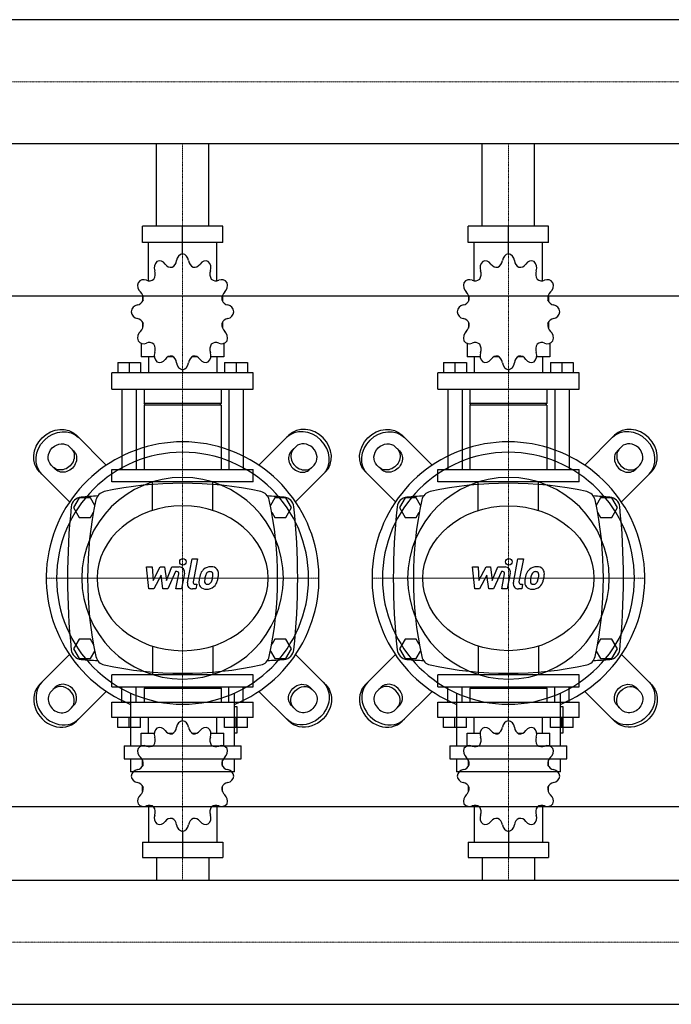
# Model space of a CAD drawing. Extents: x -850 to 1800, y -470 to 542.
# Drawn here: x 600 to 1200, y -417 to 489 of the extents above; entities that cross this region are included whole.
import ezdxf

# ---------------------------------------------------------------- set-up
doc = ezdxf.new("R2010")
doc.units = 0
doc.linetypes.add('DASHDOT', pattern=[1, 0.5, -0.25, 0, -0.25])
doc.layers.get('0').update_dxf_attribs({"color": 124})
doc.layers.add('CP_AXIS', color=143, linetype='DASHDOT', lineweight=18)
doc.layers.add('CP_DETAL', color=33, linetype='Continuous')

msp = doc.modelspace()

# ---------------------------------------------------------------- linework, layer by layer
for p, q in [((1778, 489.15), (385.69, 489.15)), ((1778, 374.85), (385.69, 374.85)), ((725.85, 299), (725.85, 374.85)), ((774.15, 299), (774.15, 374.85)), ((1025.85, 299), (1025.85, 374.85)), ((1074.15, 299), (1074.15, 374.85)), ((786.96, 299), (713.04, 299)), ((713.04, 284.17), (713.04, 299)), ((750, 273.78), (750, 299)), ((786.96, 284.17), (786.96, 299)), ((1086.96, 299), (1013.04, 299)), ((1013.04, 284.17), (1013.04, 299)), ((1050, 273.78), (1050, 299)), ((1086.96, 284.17), (1086.96, 299)), ((786.96, 284.17), (713.04, 284.17)), ((718.48, 248.74), (718.48, 284.17)), ((781.52, 248.74), (781.52, 284.17)), ((1086.96, 284.17), (1013.04, 284.17)), ((1018.48, 248.74), (1018.48, 284.17)), ((1081.52, 248.74), (1081.52, 284.17)), ((750, 273.78), (750, 276.75)), ((1050, 273.78), (1050, 276.75)), ((0, 235), (1800, 235)), ((713.35, 235.37), (713.23, 235.21)), ((713.4, 235.21), (713.23, 235.21)), ((713.23, 235.21), (713.23, 230.02)), ((786.77, 235.21), (786.6, 235.21)), ((786.65, 235.37), (786.77, 235.21)), ((786.77, 235.21), (786.77, 230.02)), ((1013.35, 235.37), (1013.23, 235.21)), ((1013.4, 235.21), (1013.23, 235.21)), ((1013.23, 235.21), (1013.23, 230.02)), ((1086.77, 235.21), (1086.6, 235.21)), ((1086.65, 235.37), (1086.77, 235.21)), ((1086.77, 235.21), (1086.77, 230.02)), ((713.23, 210.73), (713.23, 205.1)), ((786.77, 210.73), (786.77, 205.1)), ((1013.23, 210.73), (1013.23, 205.1)), ((1086.77, 210.73), (1086.77, 205.1)), ((713.23, 205.54), (713.4, 205.54)), ((713.35, 205.38), (713.23, 205.54)), ((786.6, 205.54), (786.77, 205.54)), ((786.65, 205.38), (786.77, 205.54)), ((1013.23, 205.54), (1013.4, 205.54)), ((1013.35, 205.38), (1013.23, 205.54)), ((1086.6, 205.54), (1086.77, 205.54)), ((1086.65, 205.38), (1086.77, 205.54)), ((711.92, 191.37), (711.92, 178.84)), ((788.08, 191.37), (788.08, 178.84)), ((1011.92, 191.37), (1011.92, 178.84)), ((1088.08, 191.37), (1088.08, 178.84)), ((690.25, 173.5), (711.26, 173.5)), ((690.25, 173.5), (690.25, 164.01)), ((700.76, 173.5), (700.76, 164.01)), ((711.26, 173.5), (711.26, 164.01)), ((723.99, 178.84), (711.92, 178.84)), ((718.48, 178.84), (718.48, 164.01)), ((741.46, 178.84), (736.47, 178.84)), ((763.53, 178.84), (758.54, 178.84)), ((788.08, 178.84), (776.01, 178.84)), ((781.52, 178.84), (781.52, 164.01)), ((788.74, 173.5), (788.74, 164.01)), ((788.74, 173.5), (809.75, 173.5)), ((799.24, 173.5), (799.24, 164.01)), ((809.75, 173.5), (809.75, 164.01)), ((990.25, 173.5), (1011.26, 173.5)), ((990.25, 173.5), (990.25, 164.01)), ((1000.76, 173.5), (1000.76, 164.01)), ((1011.26, 173.5), (1011.26, 164.01)), ((1023.99, 178.84), (1011.92, 178.84)), ((1018.48, 178.84), (1018.48, 164.01)), ((1041.46, 178.84), (1036.47, 178.84)), ((1063.53, 178.84), (1058.54, 178.84)), ((1088.08, 178.84), (1076.01, 178.84)), ((1081.52, 178.84), (1081.52, 164.01)), ((1088.74, 173.5), (1088.74, 164.01)), ((1088.74, 173.5), (1109.75, 173.5)), ((1099.24, 173.5), (1099.24, 164.01)), ((1109.75, 173.5), (1109.75, 164.01)), ((815, 164.01), (685, 164.01)), ((685, 149.17), (685, 164.01)), ((750, 166.97), (750, 164.01)), ((815, 149.17), (815, 164.01)), ((1115, 164.01), (985, 164.01)), ((985, 149.17), (985, 164.01)), ((1050, 166.97), (1050, 164.01)), ((1115, 149.17), (1115, 164.01)), ((685, 149.17), (815, 149.17)), ((694.19, 149.17), (694.19, 75)), ((707.32, 149.17), (707.32, 75)), ((714.55, 149.17), (714.55, 135.82)), ((785.45, 149.17), (785.45, 135.82)), ((792.68, 149.17), (792.68, 75)), ((805.81, 149.17), (805.81, 75)), ((985, 149.17), (1115, 149.17)), ((994.19, 149.17), (994.19, 75)), ((1007.32, 149.17), (1007.32, 75)), ((1014.55, 149.17), (1014.55, 135.82)), ((1085.45, 149.17), (1085.45, 135.82)), ((1092.68, 149.17), (1092.68, 75)), ((1105.81, 149.17), (1105.81, 75)), ((785.45, 135.82), (714.55, 135.82)), ((715.86, 134.34), (714.55, 135.82)), ((785.45, 134.34), (714.55, 134.34)), ((714.55, 134.34), (714.55, 75)), ((784.14, 134.34), (785.45, 135.82)), ((785.45, 134.34), (785.45, 75)), ((1085.45, 135.82), (1014.55, 135.82)), ((1015.86, 134.34), (1014.55, 135.82)), ((1085.45, 134.34), (1014.55, 134.34)), ((1014.55, 134.34), (1014.55, 75)), ((1084.14, 134.34), (1085.45, 135.82)), ((1085.45, 134.34), (1085.45, 75)), ((679.75, 79.08), (652.18, 106.65)), ((820.25, 79.08), (847.82, 106.65)), ((979.75, 79.08), (952.18, 106.65)), ((1120.25, 79.08), (1147.82, 106.65)), ((645.84, 96.08), (649.69, 92.22)), ((854.16, 96.08), (850.31, 92.22)), ((945.84, 96.08), (949.69, 92.22)), ((1154.16, 96.08), (1150.31, 92.22)), ((618.35, 72.82), (645.92, 45.25)), ((632.78, 75.31), (628.92, 79.16)), ((685, 75), (815, 75)), ((685, 63.89), (685, 75)), ((815, 63.89), (815, 75)), ((881.65, 72.82), (854.08, 45.25)), ((867.22, 75.31), (871.08, 79.16)), ((918.35, 72.82), (945.92, 45.25)), ((932.78, 75.31), (928.92, 79.16)), ((985, 75), (1115, 75)), ((985, 63.89), (985, 75)), ((1115, 63.89), (1115, 75)), ((1181.65, 72.82), (1154.08, 45.25)), ((1167.22, 75.31), (1171.08, 79.16)), ((815, 63.89), (685, 63.89)), ((1115, 63.89), (985, 63.89)), ((654.8, 49), (649.61, 40)), ((665.2, 49), (654.8, 49)), ((669.18, 42.1), (665.2, 49)), ((834.8, 49), (830.82, 42.1)), ((845.2, 49), (834.8, 49)), ((850.39, 40), (845.2, 49)), ((954.8, 49), (949.61, 40)), ((965.2, 49), (954.8, 49)), ((969.18, 42.1), (965.2, 49)), ((1134.8, 49), (1130.82, 42.1)), ((1145.2, 49), (1134.8, 49)), ((1150.39, 40), (1145.2, 49)), ((649.61, 40), (654.8, 31)), ((845.2, 31), (850.39, 40)), ((949.61, 40), (954.8, 31)), ((1145.2, 31), (1150.39, 40)), ((654.8, 31), (665.2, 31)), ((665.2, 31), (667.98, 35.82)), ((832.02, 35.82), (834.8, 31)), ((834.8, 31), (845.2, 31)), ((954.8, 31), (965.2, 31)), ((965.2, 31), (967.98, 35.82)), ((1132.02, 35.82), (1134.8, 31)), ((1134.8, 31), (1145.2, 31)), ((654.8, -81), (649.61, -90)), ((665.2, -81), (654.8, -81)), ((667.98, -85.82), (665.2, -81)), ((834.8, -81), (832.02, -85.82)), ((845.2, -81), (834.8, -81)), ((850.39, -90), (845.2, -81)), ((954.8, -81), (949.61, -90)), ((965.2, -81), (954.8, -81)), ((967.98, -85.82), (965.2, -81)), ((1134.8, -81), (1132.02, -85.82)), ((1145.2, -81), (1134.8, -81)), ((1150.39, -90), (1145.2, -81)), ((649.61, -90), (654.8, -99)), ((845.2, -99), (850.39, -90)), ((949.61, -90), (954.8, -99)), ((1145.2, -99), (1150.39, -90)), ((618.35, -122.82), (645.92, -95.25)), ((654.8, -99), (665.2, -99)), ((665.2, -99), (669.18, -92.1)), ((830.82, -92.1), (834.8, -99)), ((834.8, -99), (845.2, -99)), ((881.65, -122.82), (854.08, -95.25)), ((918.35, -122.82), (945.92, -95.25)), ((954.8, -99), (965.2, -99)), ((965.2, -99), (969.18, -92.1)), ((1130.82, -92.1), (1134.8, -99)), ((1134.8, -99), (1145.2, -99)), ((1181.65, -122.82), (1154.08, -95.25)), ((815, -113.89), (685, -113.89)), ((685, -125), (685, -113.89)), ((815, -125), (815, -113.89)), ((1115, -113.89), (985, -113.89)), ((985, -125), (985, -113.89)), ((1115, -125), (1115, -113.89)), ((632.78, -125.31), (628.92, -129.16)), ((685, -125), (815, -125)), ((694.19, -139.14), (694.19, -125)), ((707.32, -139.14), (707.32, -125)), ((715.86, -125), (714.55, -126.41)), ((785.45, -126.41), (714.55, -126.41)), ((714.55, -126.41), (714.55, -139.14)), ((715.86, -125), (784.14, -125)), ((784.14, -125), (785.45, -126.41)), ((785.45, -126.41), (785.45, -139.14)), ((792.68, -139.14), (792.68, -125)), ((805.81, -139.14), (805.81, -125)), ((867.22, -125.31), (871.08, -129.16)), ((932.78, -125.31), (928.92, -129.16)), ((985, -125), (1115, -125)), ((994.19, -139.14), (994.19, -125)), ((1007.32, -139.14), (1007.32, -125)), ((1015.86, -125), (1014.55, -126.41)), ((1085.45, -126.41), (1014.55, -126.41)), ((1014.55, -126.41), (1014.55, -139.14)), ((1015.86, -125), (1084.14, -125)), ((1084.14, -125), (1085.45, -126.41)), ((1085.45, -126.41), (1085.45, -139.14)), ((1092.68, -139.14), (1092.68, -125)), ((1105.81, -139.14), (1105.81, -125)), ((1167.22, -125.31), (1171.08, -129.16)), ((679.75, -129.08), (652.18, -156.65)), ((702.11, -130.65), (702.11, -179.27)), ((797.89, -179.27), (797.89, -130.65)), ((820.25, -129.08), (847.82, -156.65)), ((979.75, -129.08), (952.18, -156.65)), ((1002.11, -130.65), (1002.11, -179.27)), ((1097.89, -179.27), (1097.89, -130.65)), ((1120.25, -129.08), (1147.82, -156.65)), ((645.84, -146.08), (649.69, -142.22)), ((685, -139.14), (815, -139.14)), ((685, -153.29), (685, -139.14)), ((800.29, -143.39), (797.89, -143.39)), ((800.29, -167.31), (800.29, -143.39)), ((815, -153.29), (815, -139.14)), ((854.16, -146.08), (850.31, -142.22)), ((945.84, -146.08), (949.69, -142.22)), ((985, -139.14), (1115, -139.14)), ((985, -153.29), (985, -139.14)), ((1100.29, -143.39), (1097.89, -143.39)), ((1100.29, -167.31), (1100.29, -143.39)), ((1115, -153.29), (1115, -139.14)), ((1154.16, -146.08), (1150.31, -142.22)), ((815, -153.29), (685, -153.29)), ((690.25, -162.34), (690.25, -153.29)), ((700.76, -162.34), (700.76, -153.29)), ((711.26, -162.34), (711.26, -153.29)), ((718.48, -167.43), (718.48, -153.29)), ((750, -156.12), (750, -153.29)), ((781.52, -167.43), (781.52, -153.29)), ((788.74, -162.34), (788.74, -153.29)), ((799.24, -162.34), (799.24, -153.29)), ((809.75, -162.34), (809.75, -153.29)), ((1115, -153.29), (985, -153.29)), ((990.25, -162.34), (990.25, -153.29)), ((1000.76, -162.34), (1000.76, -153.29)), ((1011.26, -162.34), (1011.26, -153.29)), ((1018.48, -167.43), (1018.48, -153.29)), ((1050, -156.12), (1050, -153.29)), ((1081.52, -167.43), (1081.52, -153.29)), ((1088.74, -162.34), (1088.74, -153.29)), ((1099.24, -162.34), (1099.24, -153.29)), ((1109.75, -162.34), (1109.75, -153.29)), ((711.26, -162.34), (690.25, -162.34)), ((809.75, -162.34), (788.74, -162.34)), ((1011.26, -162.34), (990.25, -162.34)), ((1109.75, -162.34), (1088.74, -162.34)), ((711.92, -167.43), (723.99, -167.43)), ((711.92, -179.38), (711.92, -167.43)), ((736.47, -167.43), (741.46, -167.43)), ((758.54, -167.43), (763.53, -167.43)), ((776.01, -167.43), (788.08, -167.43)), ((788.08, -179.38), (788.08, -167.43)), ((797.89, -167.31), (800.29, -167.31)), ((1011.92, -167.43), (1023.99, -167.43)), ((1011.92, -179.38), (1011.92, -167.43)), ((1036.47, -167.43), (1041.46, -167.43)), ((1058.54, -167.43), (1063.53, -167.43)), ((1076.01, -167.43), (1088.08, -167.43)), ((1088.08, -179.38), (1088.08, -167.43)), ((1097.89, -167.31), (1100.29, -167.31)), ((696.13, -179.27), (803.87, -179.27)), ((696.13, -179.27), (696.13, -191.23)), ((803.87, -191.23), (803.87, -179.27)), ((996.13, -179.27), (1103.87, -179.27)), ((996.13, -179.27), (996.13, -191.23)), ((1103.87, -191.23), (1103.87, -179.27)), ((696.13, -191.23), (803.87, -191.23)), ((702.11, -191.23), (702.11, -203.19)), ((713.23, -197.84), (713.23, -192.46)), ((786.77, -197.84), (786.77, -192.46)), ((797.89, -203.19), (797.89, -191.23)), ((996.13, -191.23), (1103.87, -191.23)), ((1002.11, -191.23), (1002.11, -203.19)), ((1013.23, -197.84), (1013.23, -192.46)), ((1086.77, -197.84), (1086.77, -192.46)), ((1097.89, -203.19), (1097.89, -191.23)), ((797.89, -203.19), (702.11, -203.19)), ((1097.89, -203.19), (1002.11, -203.19)), ((713.23, -221.18), (713.23, -216.23)), ((786.77, -221.18), (786.77, -216.23)), ((1013.23, -221.18), (1013.23, -216.23)), ((1086.77, -221.18), (1086.77, -216.23)), ((713.23, -221.18), (713.4, -221.18)), ((713.35, -221.33), (713.23, -221.18)), ((786.6, -221.18), (786.77, -221.18)), ((786.65, -221.33), (786.77, -221.18)), ((1013.23, -221.18), (1013.4, -221.18)), ((1013.35, -221.33), (1013.23, -221.18)), ((1086.6, -221.18), (1086.77, -221.18)), ((1086.65, -221.33), (1086.77, -221.18)), ((0, -235), (1800, -235)), ((718.48, -234.08), (718.48, -267.86)), ((781.52, -234.08), (781.52, -267.86)), ((1018.48, -234.08), (1018.48, -267.86)), ((1081.52, -234.08), (1081.52, -267.86)), ((750, -257.95), (750, -282)), ((1050, -257.95), (1050, -282)), ((713.04, -267.86), (713.04, -282)), ((713.04, -267.86), (786.96, -267.86)), ((786.96, -267.86), (786.96, -282)), ((1013.04, -267.86), (1013.04, -282)), ((1013.04, -267.86), (1086.96, -267.86)), ((1086.96, -267.86), (1086.96, -282)), ((713.04, -282), (786.96, -282)), ((725.85, -282), (725.85, -302.85)), ((774.15, -282), (774.15, -302.85)), ((1013.04, -282), (1086.96, -282)), ((1025.85, -282), (1025.85, -302.85)), ((1074.15, -282), (1074.15, -302.85)), ((22, -302.85), (1778, -302.85)), ((22, -417.15), (1778, -417.15))]:
    msp.add_line(p, q)
at = {"extrusion": (0, 0, -1)}
for p, q in [((722.16, 37.37), (722.16, 63.89)), ((777.84, 37.37), (777.84, 63.89)), ((1022.16, 37.37), (1022.16, 63.89)), ((1077.84, 37.37), (1077.84, 63.89)), ((722.16, -87.37), (722.16, -113.89)), ((777.84, -87.37), (777.84, -113.89)), ((1022.16, -87.37), (1022.16, -113.89)), ((1077.84, -87.37), (1077.84, -113.89))]:
    msp.add_line(p, q, dxfattribs=at)
for centre, radius, start, end in [((680, 45), 10, 102.23457, 167.76543), ((750, -277.81), 340.31, 77.76543, 102.23457), ((820, 45), 10, 12.23457, 77.76543), ((980, 45), 10, 102.23457, 167.76543), ((1050, -277.81), 340.31, 77.76543, 102.23457), ((1120, 45), 10, 12.23457, 77.76543), ((657.44, 39.66), 10, 94.75692, 173.90284), ((750, -1072.6), 1126.1, 93.97964, 94.75692), ((1002.81, -25), 340.31, 167.76543, 192.23457), ((750, -1072.6), 1126.1, 85.24308, 86.02036), ((497.19, -25), 340.31, 347.76543, 12.23457), ((842.56, 39.66), 10, 6.09716, 85.24308), ((957.44, 39.66), 10, 94.75692, 173.90284), ((1050, -1072.6), 1126.1, 93.97964, 94.75692), ((1302.81, -25), 340.31, 167.76543, 192.23457), ((1050, -1072.6), 1126.1, 85.24308, 86.02036), ((797.19, -25), 340.31, 347.76543, 12.23457), ((1142.56, 39.66), 10, 6.09716, 85.24308), ((1262.72, -25), 618.72, 173.90284, 186.09716), ((237.27, -25), 618.72, 353.90284, 6.09716), ((1562.72, -25), 618.72, 173.90284, 186.09716), ((537.27, -25), 618.72, 353.90284, 6.09716), ((657.44, -89.66), 10, 186.09716, 265.24308), ((750, 1022.6), 1126.1, 265.24308, 266.02036), ((680, -95), 10, 192.23457, 257.76543), ((820, -95), 10, 282.23457, 347.76543), ((750, 1022.6), 1126.1, 273.97964, 274.75692), ((842.56, -89.66), 10, 274.75692, 353.90284), ((957.44, -89.66), 10, 186.09716, 265.24308), ((1050, 1022.6), 1126.1, 265.24308, 266.02036), ((980, -95), 10, 192.23457, 257.76543), ((1120, -95), 10, 282.23457, 347.76543), ((1050, 1022.6), 1126.1, 273.97964, 274.75692), ((1142.56, -89.66), 10, 274.75692, 353.90284), ((750, 227.81), 340.31, 257.76543, 282.23457), ((1050, 227.81), 340.31, 257.76543, 282.23457)]:
    msp.add_arc(centre, radius, start, end)
for centre, major_axis, ratio, start_param, end_param in [((751.02, 266.45), (0, 7.42), 0.885191, 0.156379, 1.437356), ((748.98, 266.45), (0, 7.42), 0.885191, -1.437356, -0.156379), ((1051.02, 266.45), (0, 7.42), 0.885191, 0.156379, 1.437356), ((1048.98, 266.45), (0, 7.42), 0.885191, -1.437356, -0.156379), ((730.49, 260.86), (0, 7.42), 0.885191, 0.679978, 1.960955), ((728.72, 259.7), (0, 7.42), 0.885191, -0.913757, 0.36722), ((739.46, 269.06), (0, 7.91), 0.885191, 2.227836, 3.263568), ((737.58, 268.49), (0, 7.91), 0.885191, 3.543217, 4.578949), ((762.42, 268.49), (0, 7.91), 0.885191, 1.704237, 2.739969), ((760.54, 269.06), (0, 7.91), 0.885191, 3.019618, 4.05535), ((771.28, 259.7), (0, 7.42), 0.885191, -0.36722, 0.913757), ((769.51, 260.86), (0, 7.42), 0.885191, 4.322231, 5.603208), ((1030.49, 260.86), (0, 7.42), 0.885191, 0.679978, 1.960955), ((1028.72, 259.7), (0, 7.42), 0.885191, -0.913757, 0.36722), ((1039.46, 269.06), (0, 7.91), 0.885191, 2.227836, 3.263568), ((1037.58, 268.49), (0, 7.91), 0.885191, 3.543217, 4.578949), ((1062.42, 268.49), (0, 7.91), 0.885191, 1.704237, 2.739969), ((1060.54, 269.06), (0, 7.91), 0.885191, 3.019618, 4.05535), ((1071.28, 259.7), (0, 7.42), 0.885191, -0.36722, 0.913757), ((1069.51, 260.86), (0, 7.42), 0.885191, 4.322231, 5.603208), ((717.95, 255.03), (0, 7.91), 0.885191, 4.066815, 5.102547), ((782.05, 255.03), (0, 7.91), 0.885191, 1.180638, 2.21637), ((1017.95, 255.03), (0, 7.91), 0.885191, 4.066815, 5.102547), ((1082.05, 255.03), (0, 7.91), 0.885191, 1.180638, 2.21637), ((715.19, 244.42), (0, 7.42), 0.885191, 1.203577, 2.484554), ((714.17, 242.42), (0, 7.42), 0.885191, -0.390158, 0.890819), ((719.33, 256.59), (0, 7.91), 0.885191, 2.751434, 3.787166), ((780.67, 256.59), (0, 7.91), 0.885191, 2.496019, 3.531751), ((785.83, 242.42), (0, 7.42), 0.885191, -0.890819, 0.390158), ((784.81, 244.42), (0, 7.42), 0.885191, 3.798632, 5.079609), ((1015.19, 244.42), (0, 7.42), 0.885191, 1.203577, 2.484554), ((1014.17, 242.42), (0, 7.42), 0.885191, -0.390158, 0.890819), ((1019.33, 256.59), (0, 7.91), 0.885191, 2.751434, 3.787166), ((1080.67, 256.59), (0, 7.91), 0.885191, 2.496019, 3.531751), ((1085.83, 242.42), (0, 7.42), 0.885191, -0.890819, 0.390158), ((1084.81, 244.42), (0, 7.42), 0.885191, 3.798632, 5.079609), ((706.9, 232.28), (0, 7.91), 0.885191, 4.590414, 5.626146), ((793.1, 232.28), (0, 7.91), 0.885191, 0.657039, 1.692771), ((1006.9, 232.28), (0, 7.91), 0.885191, 4.590414, 5.626146), ((1093.1, 232.28), (0, 7.91), 0.885191, 0.657039, 1.692771), ((707.41, 234.41), (0, 7.91), 0.885191, 3.275033, 4.310765), ((792.59, 234.41), (0, 7.91), 0.885191, 1.97242, 3.008152), ((1007.41, 234.41), (0, 7.91), 0.885191, 3.275033, 4.310765), ((1092.59, 234.41), (0, 7.91), 0.885191, 1.97242, 3.008152), ((709.21, 219.22), (0, 7.42), 0.885191, 0.133441, 1.414417), ((709.21, 221.53), (0, 7.42), 0.885191, 1.727175, 3.008152), ((790.79, 219.22), (0, 7.42), 0.885191, -1.414417, -0.13344), ((790.79, 221.53), (0, 7.42), 0.885191, 3.275033, 4.55601), ((1009.21, 219.22), (0, 7.42), 0.885191, 0.133441, 1.414417), ((1009.21, 221.53), (0, 7.42), 0.885191, 1.727175, 3.008152), ((1090.79, 219.22), (0, 7.42), 0.885191, -1.414417, -0.13344), ((1090.79, 221.53), (0, 7.42), 0.885191, 3.275033, 4.55601), ((707.41, 206.34), (0, 7.91), 0.885191, -1.169172, -0.13344), ((706.9, 208.47), (0, 7.91), 0.885191, 3.798632, 4.834364), ((793.1, 208.47), (0, 7.91), 0.885191, 1.448822, 2.484553), ((792.59, 206.34), (0, 7.91), 0.885191, 0.13344, 1.169172), ((1007.41, 206.34), (0, 7.91), 0.885191, -1.169172, -0.13344), ((1006.9, 208.47), (0, 7.91), 0.885191, 3.798632, 4.834364), ((1093.1, 208.47), (0, 7.91), 0.885191, 1.448822, 2.484553), ((1092.59, 206.34), (0, 7.91), 0.885191, 0.13344, 1.169172), ((715.19, 196.34), (0, 7.42), 0.885191, 0.657039, 1.938016), ((784.81, 196.34), (0, 7.42), 0.885191, 4.345169, 5.626146), ((1015.19, 196.34), (0, 7.42), 0.885191, 0.657039, 1.938016), ((1084.81, 196.34), (0, 7.42), 0.885191, 4.345169, 5.626146), ((714.17, 198.34), (0, 7.42), 0.885191, 2.250774, 3.531751), ((719.33, 184.17), (0, 7.91), 0.885191, -0.645574, 0.390158), ((717.95, 185.72), (0, 7.91), 0.885191, 4.322231, 5.357963), ((782.05, 185.72), (0, 7.91), 0.885191, 0.925223, 1.960955), ((780.67, 184.17), (0, 7.91), 0.885191, -0.390158, 0.645574), ((785.83, 198.34), (0, 7.42), 0.885191, 2.751434, 4.032411), ((1014.17, 198.34), (0, 7.42), 0.885191, 2.250774, 3.531751), ((1019.33, 184.17), (0, 7.91), 0.885191, -0.645574, 0.390158), ((1017.95, 185.72), (0, 7.91), 0.885191, 4.322231, 5.357963), ((1082.05, 185.72), (0, 7.91), 0.885191, 0.925223, 1.960955), ((1080.67, 184.17), (0, 7.91), 0.885191, -0.390158, 0.645574), ((1085.83, 198.34), (0, 7.42), 0.885191, 2.751434, 4.032411), ((730.49, 179.9), (0, 7.42), 0.885191, 1.180638, 2.461615), ((769.51, 179.9), (0, 7.42), 0.885191, 3.82157, 5.102547), ((1030.49, 179.9), (0, 7.42), 0.885191, 1.180638, 2.461615), ((1069.51, 179.9), (0, 7.42), 0.885191, 3.82157, 5.102547), ((728.72, 181.05), (0, 7.42), 0.885191, 2.774373, 4.05535), ((739.46, 171.69), (0, 7.91), 0.885191, -0.121975, 0.913757), ((737.58, 172.26), (0, 7.91), 0.885191, -1.437356, -0.401624), ((751.02, 174.3), (0, 7.42), 0.885191, 1.704237, 2.985214), ((748.98, 174.3), (0, 7.42), 0.885191, 3.297972, 4.578949), ((762.42, 172.26), (0, 7.91), 0.885191, 0.401624, 1.437356), ((760.54, 171.69), (0, 7.91), 0.885191, -0.913757, 0.121975), ((771.28, 181.05), (0, 7.42), 0.885191, 2.227836, 3.508812), ((1028.72, 181.05), (0, 7.42), 0.885191, 2.774373, 4.05535), ((1039.46, 171.69), (0, 7.91), 0.885191, -0.121975, 0.913757), ((1037.58, 172.26), (0, 7.91), 0.885191, -1.437356, -0.401624), ((1051.02, 174.3), (0, 7.42), 0.885191, 1.704237, 2.985214), ((1048.98, 174.3), (0, 7.42), 0.885191, 3.297972, 4.578949), ((1062.42, 172.26), (0, 7.91), 0.885191, 0.401624, 1.437356), ((1060.54, 171.69), (0, 7.91), 0.885191, -0.913757, 0.121975), ((1071.28, 181.05), (0, 7.42), 0.885191, 2.227836, 3.508812), ((862.62, 87.62), (-16.91, 16.91), 0.866025, 3.141593, 6.283185), ((864.73, 89.73), (-16.91, 16.91), 0.866025, 3.141593, 6.283185), ((1162.62, 87.62), (-16.91, 16.91), 0.866025, 3.141593, 6.283185), ((1164.73, 89.73), (-16.91, 16.91), 0.866025, 3.141593, 6.283185), ((750, -25), (88.79, 88.79), 1, 4.318332, 9.818835), ((862.62, 87.62), (-8.46, 8.46), 0.866025, 3.141593, 6.283185), ((1050, -25), (88.79, 88.79), 1, 4.318332, 9.818835), ((1162.62, 87.62), (-8.46, 8.46), 0.866025, 3.141593, 6.283185), ((750, -25), (-82.02, 82.02), 1, 3.926991, 10.210176), ((858.77, 83.77), (-8.46, 8.46), 0.866025, 0, 3.141593), ((860.88, 85.88), (-8.46, 8.46), 0.866025, 0, 3.141593), ((1050, -25), (82.02, 82.02), 1, 5.497787, 11.780972), ((1158.77, 83.77), (-8.46, 8.46), 0.866025, 0, 3.141593), ((1160.88, 85.88), (-8.46, 8.46), 0.866025, 0, 3.141593), ((750, -25), (-65.62, 65.62), 1, 3.926991, 10.210176), ((1050, -25), (65.62, 65.62), 1, 5.497787, 11.780972), ((750, -25), (-78.79, 0), 0.846154, 3.141593, 9.424778), ((635.27, -139.73), (-16.91, 16.91), 0.866025, 0, 3.141593), ((637.38, -137.62), (-16.91, 16.91), 0.866025, 0, 3.141593), ((639.12, -135.88), (-8.46, 8.46), 0.866025, 3.141593, 6.283185), ((641.23, -133.77), (-8.46, 8.46), 0.866025, 3.141593, 6.283185), ((935.27, -139.73), (-16.91, 16.91), 0.866025, 0, 3.141593), ((937.38, -137.62), (-16.91, 16.91), 0.866025, 0, 3.141593), ((939.12, -135.88), (-8.46, 8.46), 0.866025, 3.141593, 6.283185), ((941.23, -133.77), (-8.46, 8.46), 0.866025, 3.141593, 6.283185), ((637.38, -137.62), (-8.46, 8.46), 0.866025, 0, 3.141593), ((937.38, -137.62), (-8.46, 8.46), 0.866025, 0, 3.141593), ((730.49, -168.44), (0, 7.07), 0.928392, 0.679978, 1.960955), ((728.72, -169.54), (0, 7.07), 0.928392, -0.913757, 0.36722), ((737.58, -161.16), (0, 7.54), 0.928392, 3.543217, 4.578949), ((751.02, -163.1), (0, 7.07), 0.928392, 0.156379, 1.437356), ((748.98, -163.1), (0, 7.07), 0.928392, -1.437356, -0.156379), ((762.42, -161.16), (0, 7.54), 0.928392, 1.704237, 2.739969), ((771.28, -169.54), (0, 7.07), 0.928392, -0.36722, 0.913757), ((769.51, -168.44), (0, 7.07), 0.928392, 4.322231, 5.603208), ((1030.49, -168.44), (0, 7.07), 0.928392, 0.679978, 1.960955), ((1028.72, -169.54), (0, 7.07), 0.928392, -0.913757, 0.36722), ((1037.58, -161.16), (0, 7.54), 0.928392, 3.543217, 4.578949), ((1051.02, -163.1), (0, 7.07), 0.928392, 0.156379, 1.437356), ((1048.98, -163.1), (0, 7.07), 0.928392, -1.437356, -0.156379), ((1062.42, -161.16), (0, 7.54), 0.928392, 1.704237, 2.739969), ((1071.28, -169.54), (0, 7.07), 0.928392, -0.36722, 0.913757), ((1069.51, -168.44), (0, 7.07), 0.928392, 4.322231, 5.603208), ((717.95, -174), (0, 7.54), 0.928392, 4.066815, 5.102547), ((739.46, -160.61), (0, 7.54), 0.928392, 2.227836, 3.263568), ((760.54, -160.61), (0, 7.54), 0.928392, 3.019618, 4.05535), ((782.05, -174), (0, 7.54), 0.928392, 1.180638, 2.21637), ((1017.95, -174), (0, 7.54), 0.928392, 4.066815, 5.102547), ((1039.46, -160.61), (0, 7.54), 0.928392, 2.227836, 3.263568), ((1060.54, -160.61), (0, 7.54), 0.928392, 3.019618, 4.05535), ((1082.05, -174), (0, 7.54), 0.928392, 1.180638, 2.21637), ((714.17, -186.02), (0, 7.07), 0.928392, -0.390158, 0.890819), ((719.33, -172.51), (0, 7.54), 0.928392, 2.751434, 3.787166), ((780.67, -172.51), (0, 7.54), 0.928392, 2.496019, 3.531751), ((785.83, -186.02), (0, 7.07), 0.928392, -0.890819, 0.390158), ((1014.17, -186.02), (0, 7.07), 0.928392, -0.390158, 0.890819), ((1019.33, -172.51), (0, 7.54), 0.928392, 2.751434, 3.787166), ((1080.67, -172.51), (0, 7.54), 0.928392, 2.496019, 3.531751), ((1085.83, -186.02), (0, 7.07), 0.928392, -0.890819, 0.390158), ((715.19, -184.12), (0, 7.07), 0.928392, 1.203577, 2.484554), ((706.9, -195.69), (0, 7.54), 0.928392, 4.590414, 5.626146), ((793.1, -195.69), (0, 7.54), 0.928392, 0.657039, 1.692771), ((784.81, -184.12), (0, 7.07), 0.928392, 3.798632, 5.079609), ((1015.19, -184.12), (0, 7.07), 0.928392, 1.203577, 2.484554), ((1006.9, -195.69), (0, 7.54), 0.928392, 4.590414, 5.626146), ((1093.1, -195.69), (0, 7.54), 0.928392, 0.657039, 1.692771), ((1084.81, -184.12), (0, 7.07), 0.928392, 3.798632, 5.079609), ((707.41, -193.66), (0, 7.54), 0.928392, 3.275033, 4.310765), ((792.59, -193.66), (0, 7.54), 0.928392, 1.97242, 3.008152), ((1007.41, -193.66), (0, 7.54), 0.928392, 3.275033, 4.310765), ((1092.59, -193.66), (0, 7.54), 0.928392, 1.97242, 3.008152), ((709.21, -208.14), (0, 7.07), 0.928392, 0.133441, 1.414417), ((709.21, -205.93), (0, 7.07), 0.928392, 1.727175, 3.008152), ((790.79, -208.14), (0, 7.07), 0.928392, -1.414417, -0.13344), ((790.79, -205.93), (0, 7.07), 0.928392, 3.275033, 4.55601), ((1009.21, -208.14), (0, 7.07), 0.928392, 0.133441, 1.414417), ((1009.21, -205.93), (0, 7.07), 0.928392, 1.727175, 3.008152), ((1090.79, -208.14), (0, 7.07), 0.928392, -1.414417, -0.13344), ((1090.79, -205.93), (0, 7.07), 0.928392, 3.275033, 4.55601), ((707.41, -220.42), (0, 7.54), 0.928392, -1.169172, -0.13344), ((706.9, -218.39), (0, 7.54), 0.928392, 3.798632, 4.834364), ((793.1, -218.39), (0, 7.54), 0.928392, 1.448822, 2.484553), ((792.59, -220.42), (0, 7.54), 0.928392, 0.13344, 1.169172), ((1007.41, -220.42), (0, 7.54), 0.928392, -1.169172, -0.13344), ((1006.9, -218.39), (0, 7.54), 0.928392, 3.798632, 4.834364), ((1093.1, -218.39), (0, 7.54), 0.928392, 1.448822, 2.484553), ((1092.59, -220.42), (0, 7.54), 0.928392, 0.13344, 1.169172), ((715.19, -229.96), (0, 7.07), 0.928392, 0.657039, 1.938016), ((784.81, -229.96), (0, 7.07), 0.928392, 4.345169, 5.626146), ((1015.19, -229.96), (0, 7.07), 0.928392, 0.657039, 1.938016), ((1084.81, -229.96), (0, 7.07), 0.928392, 4.345169, 5.626146), ((714.17, -228.05), (0, 7.07), 0.928392, 2.250774, 3.531751), ((719.33, -241.56), (0, 7.54), 0.928392, -0.645574, 0.390158), ((717.95, -240.08), (0, 7.54), 0.928392, 4.322231, 5.357963), ((782.05, -240.08), (0, 7.54), 0.928392, 0.925223, 1.960955), ((780.67, -241.56), (0, 7.54), 0.928392, -0.390158, 0.645574), ((785.83, -228.05), (0, 7.07), 0.928392, 2.751434, 4.032411), ((1014.17, -228.05), (0, 7.07), 0.928392, 2.250774, 3.531751), ((1019.33, -241.56), (0, 7.54), 0.928392, -0.645574, 0.390158), ((1017.95, -240.08), (0, 7.54), 0.928392, 4.322231, 5.357963), ((1082.05, -240.08), (0, 7.54), 0.928392, 0.925223, 1.960955), ((1080.67, -241.56), (0, 7.54), 0.928392, -0.390158, 0.645574), ((1085.83, -228.05), (0, 7.07), 0.928392, 2.751434, 4.032411), ((730.49, -245.63), (0, 7.07), 0.928392, 1.180638, 2.461615), ((769.51, -245.63), (0, 7.07), 0.928392, 3.82157, 5.102547), ((1030.49, -245.63), (0, 7.07), 0.928392, 1.180638, 2.461615), ((1069.51, -245.63), (0, 7.07), 0.928392, 3.82157, 5.102547), ((728.72, -244.53), (0, 7.07), 0.928392, 2.774373, 4.05535), ((739.46, -253.46), (0, 7.54), 0.928392, -0.121975, 0.913757), ((737.58, -252.91), (0, 7.54), 0.928392, -1.437356, -0.401624), ((751.02, -250.97), (0, 7.07), 0.928392, 1.704237, 2.985214), ((748.98, -250.97), (0, 7.07), 0.928392, 3.297972, 4.578949), ((762.42, -252.91), (0, 7.54), 0.928392, 0.401624, 1.437356), ((760.54, -253.46), (0, 7.54), 0.928392, -0.913757, 0.121975), ((771.28, -244.53), (0, 7.07), 0.928392, 2.227836, 3.508812), ((1028.72, -244.53), (0, 7.07), 0.928392, 2.774373, 4.05535), ((1039.46, -253.46), (0, 7.54), 0.928392, -0.121975, 0.913757), ((1037.58, -252.91), (0, 7.54), 0.928392, -1.437356, -0.401624), ((1051.02, -250.97), (0, 7.07), 0.928392, 1.704237, 2.985214), ((1048.98, -250.97), (0, 7.07), 0.928392, 3.297972, 4.578949), ((1062.42, -252.91), (0, 7.54), 0.928392, 0.401624, 1.437356), ((1060.54, -253.46), (0, 7.54), 0.928392, -0.913757, 0.121975), ((1071.28, -244.53), (0, 7.07), 0.928392, 2.227836, 3.508812)]:
    msp.add_ellipse(centre, major_axis=major_axis, ratio=ratio, start_param=start_param, end_param=end_param)
for centre, major_axis, start_param, end_param in [((635.27, 89.73), (16.91, 16.91), 3.141593, 6.283185), ((637.38, 87.62), (16.91, 16.91), 3.141593, 6.283185), ((935.27, 89.73), (16.91, 16.91), 3.141593, 6.283185), ((937.38, 87.62), (16.91, 16.91), 3.141593, 6.283185), ((637.38, 87.62), (8.46, 8.46), 3.141593, 6.283185), ((937.38, 87.62), (8.46, 8.46), 3.141593, 6.283185), ((639.12, 85.88), (8.46, 8.46), 0, 3.141593), ((641.23, 83.77), (8.46, 8.46), 0, 3.141593), ((939.12, 85.88), (8.46, 8.46), 0, 3.141593), ((941.23, 83.77), (8.46, 8.46), 0, 3.141593), ((862.62, -137.62), (16.91, 16.91), 0, 3.141593), ((858.77, -133.77), (8.46, 8.46), 3.141593, 6.283185), ((864.73, -139.73), (16.91, 16.91), 0, 3.141593), ((860.88, -135.88), (8.46, 8.46), 3.141593, 6.283185), ((1162.62, -137.62), (16.91, 16.91), 0, 3.141593), ((1158.77, -133.77), (8.46, 8.46), 3.141593, 6.283185), ((1164.73, -139.73), (16.91, 16.91), 0, 3.141593), ((1160.88, -135.88), (8.46, 8.46), 3.141593, 6.283185), ((862.62, -137.62), (8.46, 8.46), 0, 3.141593), ((1162.62, -137.62), (8.46, 8.46), 0, 3.141593)]:
    msp.add_ellipse(centre, major_axis=major_axis, ratio=0.866025, start_param=start_param, end_param=end_param, dxfattribs=at)
msp.add_ellipse((1050, -25), major_axis=(78.79, 0), ratio=0.846154)
at = {"layer": 'CP_AXIS'}
for p, q in [((1800, 432), (0, 432)), ((750, 374.85), (750, 299)), ((1050, 374.85), (1050, 299)), ((750, 299), (750, 75)), ((1050, 299), (1050, 75)), ((750, 75), (750, -125)), ((1050, 75), (1050, -125)), ((875.57, -25), (624.43, -25)), ((634.6, -25), (865.4, -25)), ((1175.57, -25), (924.43, -25)), ((934.6, -25), (1165.4, -25)), ((750, -282), (750, -125)), ((1050, -282), (1050, -125)), ((750, -302.85), (750, -282)), ((1050, -302.85), (1050, -282)), ((0, -360), (1800, -360))]:
    msp.add_line(p, q, dxfattribs=at)
at = {"layer": 'CP_DETAL'}
for p, q in [((754.55, -29.12), (758.82, -7.16)), ((758.82, -7.16), (763.87, -7.16)), ((763.87, -7.16), (759.74, -28.42)), ((1054.55, -29.12), (1058.82, -7.16)), ((1058.82, -7.16), (1063.87, -7.16)), ((1063.87, -7.16), (1059.74, -28.42)), ((716.87, -14.59), (722.08, -14.59)), ((719, -34.84), (716.87, -14.59)), ((722.08, -14.59), (722.92, -27.1)), ((722.92, -27.1), (729.47, -14.59)), ((729.47, -14.59), (733.41, -14.59)), ((733.41, -14.59), (735.14, -27.1)), ((735.14, -27.1), (740.2, -14.59)), ((740.2, -14.59), (746.99, -14.57)), ((1016.87, -14.59), (1022.08, -14.59)), ((1019, -34.84), (1016.87, -14.59)), ((1022.08, -14.59), (1022.92, -27.1)), ((1022.92, -27.1), (1029.47, -14.59)), ((1029.47, -14.59), (1033.41, -14.59)), ((1033.41, -14.59), (1035.14, -27.1)), ((1035.14, -27.1), (1040.2, -14.59)), ((1040.2, -14.59), (1046.99, -14.57)), ((730.12, -22.13), (723.42, -34.84)), ((731.89, -34.84), (730.12, -22.13)), ((743.58, -18.86), (736.3, -34.84)), ((744.76, -18.86), (743.58, -18.86)), ((743.86, -34.85), (746.53, -21)), ((751.71, -20.28), (748.91, -34.85)), ((1030.12, -22.13), (1023.42, -34.84)), ((1031.89, -34.84), (1030.12, -22.13)), ((1043.58, -18.86), (1036.3, -34.84)), ((1044.76, -18.86), (1043.58, -18.86)), ((1043.86, -34.85), (1046.53, -21)), ((1051.71, -20.28), (1048.91, -34.85)), ((723.42, -34.84), (719, -34.84)), ((736.3, -34.84), (731.89, -34.84)), ((748.91, -34.85), (743.86, -34.85)), ((762.22, -34.84), (759.26, -34.84)), ((761.51, -30.56), (763.05, -30.56)), ((763.05, -30.56), (762.22, -34.84)), ((1023.42, -34.84), (1019, -34.84)), ((1036.3, -34.84), (1031.89, -34.84)), ((1048.91, -34.85), (1043.86, -34.85)), ((1062.22, -34.84), (1059.26, -34.84)), ((1061.51, -30.56), (1063.05, -30.56)), ((1063.05, -30.56), (1062.22, -34.84))]:
    msp.add_line(p, q, dxfattribs=at)
for centre in [(750.34, -9.83), (1050.34, -9.83)]:
    msp.add_circle(centre, 3, dxfattribs=at)
for centre, radius, start, end in [((746.99, -19.37), 4.8, 349.14628, 90.1097), ((775.48, -24.02), 9.44, 130.4936, 150.86472), ((775.97, -24.4), 10.05, 89.32867, 131.19838), ((776.55, -21.31), 6.97, 39.86254, 93.78775), ((776.99, -20.53), 6.13, 357.21753, 36.91765), ((1046.99, -19.37), 4.8, 349.14628, 90.1097), ((1075.48, -24.02), 9.44, 130.4936, 150.86472), ((1075.97, -24.4), 10.05, 89.32867, 131.19838), ((1076.55, -21.31), 6.97, 39.86254, 93.78775), ((1076.99, -20.53), 6.13, 357.21753, 36.91765), ((744.76, -20.66), 1.8, 349.12824, 90.03612), ((789.07, -29.55), 24.04, 168.33329, 176.52588), ((783.05, -27.44), 17.74, 153.11154, 171.0742), ((787.64, -28.36), 17.45, 167.85106, 176.83157), ((797.61, -29.85), 27.51, 165.01044, 169.18658), ((776.36, -23.82), 5.44, 132.32247, 168.54459), ((775.12, -22.62), 3.72, 88.6944, 130.59674), ((775.28, -22.29), 3.39, 69.364, 91.28334), ((775.66, -21.2), 2.23, 38.89188, 68.62272), ((762.64, -22.06), 15.24, 336.53024, 350.06328), ((774.95, -21.57), 3.02, 358.4755, 35.93303), ((758.7, -21.14), 19.28, 349.37609, 358.47941), ((753.44, -19.1), 29.76, 343.06336, 349.16054), ((762.75, -20.38), 20.37, 347.78458, 358.75865), ((1044.76, -20.66), 1.8, 349.12824, 90.03612), ((1089.07, -29.55), 24.04, 168.33329, 176.52588), ((1083.05, -27.44), 17.74, 153.11154, 171.0742), ((1087.64, -28.36), 17.45, 167.85106, 176.83157), ((1097.61, -29.85), 27.51, 165.01044, 169.18658), ((1076.36, -23.82), 5.44, 132.32247, 168.54459), ((1075.12, -22.62), 3.72, 88.6944, 130.59674), ((1075.28, -22.29), 3.39, 69.364, 91.28334), ((1075.66, -21.2), 2.23, 38.89188, 68.62272), ((1062.64, -22.06), 15.24, 336.53024, 350.06328), ((1074.95, -21.57), 3.02, 358.4755, 35.93303), ((1058.7, -21.14), 19.28, 349.37609, 358.47941), ((1053.44, -19.1), 29.76, 343.06336, 349.16054), ((1062.75, -20.38), 20.37, 347.78458, 358.75865), ((759.26, -30.04), 4.8, 169.00415, 270), ((761.51, -28.76), 1.8, 169.00415, 270), ((771.33, -28.81), 6.29, 173.44296, 216.79019), ((771.56, -28.3), 6.79, 219.11758, 274.24105), ((773.36, -27.78), 3.17, 173.0647, 215.67225), ((772.74, -27.98), 2.55, 220.25404, 274.7357), ((772.12, -24.75), 10.32, 269.67378, 310.63898), ((772.29, -21.61), 8.93, 274.18455, 282.23013), ((773.08, -26.79), 3.72, 287.23719, 310.2783), ((772.48, -26.19), 4.57, 311.13806, 334.81622), ((772.26, -25.01), 10.03, 311.00226, 344.05833), ((1059.26, -30.04), 4.8, 169.00415, 270), ((1061.51, -28.76), 1.8, 169.00415, 270), ((1071.33, -28.81), 6.29, 173.44296, 216.79019), ((1071.56, -28.3), 6.79, 219.11758, 274.24105), ((1073.36, -27.78), 3.17, 173.0647, 215.67225), ((1072.74, -27.98), 2.55, 220.25404, 274.7357), ((1072.12, -24.75), 10.32, 269.67378, 310.63898), ((1072.29, -21.61), 8.93, 274.18455, 282.23013), ((1073.08, -26.79), 3.72, 287.23719, 310.2783), ((1072.48, -26.19), 4.57, 311.13806, 334.81622), ((1072.26, -25.01), 10.03, 311.00226, 344.05833)]:
    msp.add_arc(centre, radius, start, end, dxfattribs=at)

doc.saveas('drawing.dxf')
